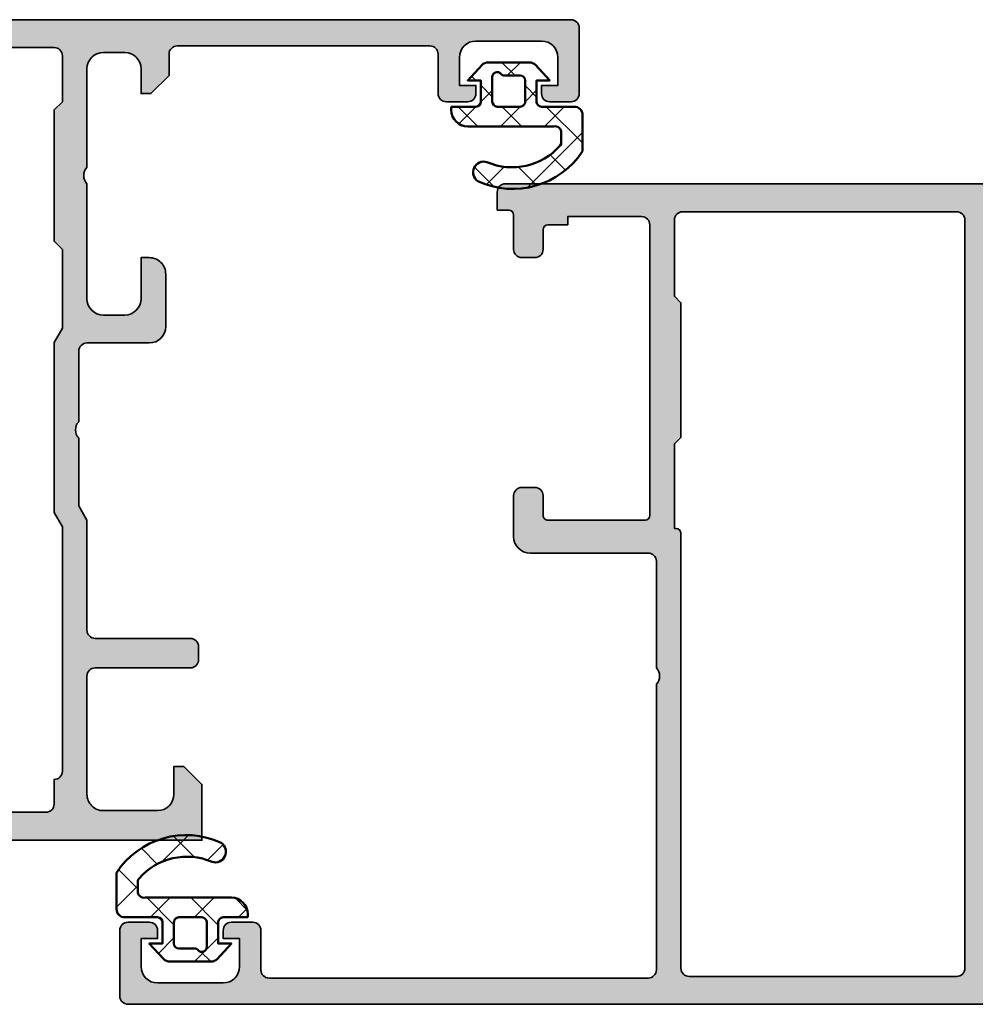
# Model space of a CAD drawing. Units: millimetres. Extents: x 2200 to 23610, y 389 to 3711.
# Drawn here: x 4953 to 5011, y 2250 to 2310 of the extents above; entities that cross this region are included whole.
import ezdxf

# ---------------------------------------------------------------- set-up
doc = ezdxf.new("R2010")
doc.units = ezdxf.units.MM
for name, color, linetype, lineweight in [('S01_Bemaßung', 6, 'Continuous', 25), ('S03_AL_Kontur', 255, 'Continuous', 35), ('S04_AL_Schraffur', 253, 'Continuous', 25), ('S05_EPDM_Kontur', 43, 'Continuous', 50), ('S06_EPDM_Schraffur', 43, 'Continuous', 25)]:
    doc.layers.add(name, color=color, linetype=linetype, lineweight=lineweight)

# ---------------------------------------------------------------- blocks, each defined once
blk = doc.blocks.new('154280_s')
at = {"layer": 'S04_AL_Schraffur'}
h = blk.add_hatch(color=256, dxfattribs=at)
edge = h.paths.add_edge_path(flags=16)
edge.add_line((25.50000000000239, 4.199999999998624), (25.50000000000238, 19.0980762113537))
edge.add_line((25.50000000000238, 19.0980762113537), (25.00004882646965, 19.9640170452161))
edge.add_line((25.00004882646965, 19.9640170452161), (25.00004882646965, 30.33389002629146))
edge.add_line((25.00004882646965, 30.33389002629146), (25.50000038146799, 31.19983152087167))
edge.add_line((25.50000038146799, 31.19983152087167), (25.50000038146788, 35.99995079206421))
edge.add_line((25.50000038146788, 35.99995079206421), (25.00000000000022, 36.49995117353188))
edge.add_line((25.00000000000022, 36.49995117353188), (25.00000000000022, 44.49999999999984))
edge.add_line((25.00000000000022, 44.49999999999984), (25.49999999999977, 44.99999999999938))
edge.add_line((25.49999999999977, 44.99999999999938), (25.5, 47.80000000000028))
edge.add_arc((25.00000000000011, 47.80000000000017), 0.4999999999998934, 1.221332997682251e-11, 89.99999999999959)
edge.add_line((25.00000000000011, 48.30000000000007), (9.000000000000115, 48.30000000000013))
edge.add_arc((9.00000000000006, 47.80000000000019), 0.4999999999999432, 89.99999999999369, 179.999999999987)
edge.add_line((8.500000000000115, 47.8000000000003), (8.500000000000115, 44.99999999999972))
edge.add_line((8.500000000000115, 44.99999999999972), (9, 44.49999999999983))
edge.add_line((9, 44.49999999999983), (9, 36.49995117353188))
edge.add_line((9, 36.49995117353188), (8.499999999999714, 35.9999511735316))
edge.add_line((8.499999999999714, 35.9999511735316), (8.500000000000284, 31.19982953871403))
edge.add_line((8.500000000000284, 31.19982953871403), (8.999950792068033, 30.33388936556838))
edge.add_line((8.999950792068033, 30.33388936556838), (8.999951188908222, 19.96401707184555))
edge.add_line((8.999951188908222, 19.96401707184555), (8.500000000000798, 19.09807621135343))
edge.add_line((8.500000000000798, 19.09807621135343), (8.500000000000798, 4.199999999998628))
edge.add_arc((9.000000000000853, 4.199999999998624), 0.5000000000000551, 179.9999999999997, 270)
edge.add_line((9.000000000000853, 3.699999999998568), (9.000000000000739, 2.200000000000105))
edge.add_arc((9.500000000000966, 2.200000000000216), 0.5000000000002274, 180.0000000000128, 270.0000000000126)
edge.add_line((9.500000000001076, 1.699999999999988), (24.5000000000021, 1.699999999999988))
edge.add_arc((24.50000000000221, 2.200000000000216), 0.5000000000002276, 269.999999999987, 359.999999999987)
edge.add_line((25.00000000000244, 2.200000000000102), (25.00000000000233, 3.699999999998567))
edge.add_arc((25.00000000000233, 4.199999999998624), 0.5000000000000573, 269.9999999999996, 359.9999999999999)
edge = h.paths.add_edge_path()
edge.add_line((7.499951173533645, 20.36594083386251), (7.000000000000796, 19.50000000000023))
edge.add_line((7.000000000000796, 19.50000000000023), (7.000000000000796, 12.79999999999984))
edge.add_arc((6.500000000001041, 12.79999999999971), 0.4999999999997549, -89.99999999998892, 1.5120349416974932e-11, ccw=False)
edge.add_line((6.500000000001138, 12.29999999999996), (0.6999999999999309, 12.29999999999995))
edge.add_arc((0.7000000000001091, 11.79999999999978), 0.5000000000001776, 90.00000000002038, 180.0000000000187)
edge.add_line((0.1999999999999318, 11.79999999999961), (0.2000000000000455, 11))
edge.add_arc((0.7000000000000143, 10.99999999999997), 0.4999999999999688, 179.9999999999964, 269.9999999999907)
edge.add_line((0.6999999999999333, 10.5), (6.500000000000114, 10.49999999999989))
edge.add_arc((6.500000000000181, 10.00000000000007), 0.4999999999998188, 5.286437954055145e-12, 90.00000000000767, ccw=False)
edge.add_line((7, 10.00000000000011), (6.999999999999999, 2.799999999999727))
edge.add_arc((5.99999999999989, 2.799999999999723), 1.000000000000109, -90.00000000000023, 2.2737367544323206e-13, ccw=False)
edge.add_line((5.999999999999886, 1.799999999999613), (2.699999999999818, 1.799999999999727))
edge.add_arc((2.699999999999861, 2.799999999999542), 0.9999999999998153, 179.9999999999894, 269.99999999999756, ccw=False)
edge.add_line((1.700000000000045, 2.799999999999727), (1.699999999999932, 4.500000000000227))
edge.add_line((1.699999999999932, 4.500000000000227), (1.100000000000023, 4.499999999999545))
edge.add_line((1.100000000000023, 4.499999999999545), (0, 3.399999999999864))
edge.add_line((0, 3.399999999999864), (0, 0))
edge.add_line((0, 0), (34, 0))
edge.add_line((34, 0), (34, 3.399999999999868))
edge.add_line((34, 3.399999999999868), (32.89999999999974, 4.500000000000001))
edge.add_line((32.89999999999974, 4.500000000000001), (32.30000000000006, 4.499999999999772))
edge.add_line((32.30000000000006, 4.499999999999772), (32.29999999999995, 2.799999999999724))
edge.add_arc((31.30000000000009, 2.79999999999958), 0.9999999999998543, -89.9999999999884, 8.29913915367797e-12, ccw=False)
edge.add_line((31.3000000000003, 1.799999999999727), (28, 1.799999999999841))
edge.add_arc((28.00000000000013, 2.799999999999969), 1.000000000000128, 179.9999999999878, 269.99999999999267, ccw=False)
edge.add_line((27, 2.800000000000181), (27, 9.999999999999886))
edge.add_arc((27.49999999999998, 9.999999999999908), 0.4999999999999787, 89.99999999999761, 180.0000000000024, ccw=False)
edge.add_line((27.5, 10.49999999999989), (33.29999999999995, 10.49999999999989))
edge.add_arc((33.30000000000001, 10.99999999999983), 0.4999999999999432, 269.9999999999935, 359.9999999999933)
edge.add_line((33.79999999999995, 10.99999999999977), (33.80000000000155, 11.79999999999949))
edge.add_arc((33.30000000000145, 11.7999999999993), 0.5000000000000995, 2.259466045711233e-11, 90.00000000000244)
edge.add_line((33.30000000000143, 12.29999999999939), (27.50000000000228, 12.2999999999995))
edge.add_arc((27.50000000000245, 12.79999999999945), 0.4999999999999538, 179.9999999999815, 269.99999999998005, ccw=False)
edge.add_line((27.0000000000025, 12.79999999999961), (27.0000000000025, 19.50000000000022))
edge.add_line((27.0000000000025, 19.50000000000022), (26.50004882646965, 20.36594083386273))
edge.add_line((26.50004882646965, 20.36594083386273), (26.50004882646965, 24.49999999999989))
edge.add_arc((27.02507578046244, 25.00000000000001), 0.7250195186469633, 136.3986500484088, 223.6013499515912, ccw=False)
edge.add_line((26.50004882646965, 25.50000000000014), (26.50004882646965, 29.80000000000086))
edge.add_arc((27.00004882646979, 29.80000000000096), 0.500000000000135, 90.00000000001552, 180.000000000011, ccw=False)
edge.add_line((27.00004882646965, 30.30000000000109), (30.79999999999984, 30.30000000000098))
edge.add_arc((30.79999999999977, 31.30000000000116), 1.000000000000185, 270.0000000000041, 359.999999999996)
edge.add_line((31.79999999999996, 31.30000000000109), (31.79999999999995, 34.49999999999955))
edge.add_arc((30.79999999999979, 34.49999999999973), 1.000000000000156, 359.9999999999894, 449.999999999991)
edge.add_line((30.79999999999995, 35.49999999999989), (30.29999999999995, 35.49999999999989))
edge.add_line((30.29999999999995, 35.49999999999989), (30.29999999999996, 33.00000000000001))
edge.add_arc((29.30000000000008, 32.99999999999999), 0.9999999999998757, -90.00000000000063, 1.1937117960769683e-12, ccw=False)
edge.add_line((29.30000000000007, 32.00000000000011), (27.99999999999966, 32.00000000000023))
edge.add_arc((27.99999999999951, 32.99999999999974), 0.9999999999995097, 180.000000000011, 270.0000000000085, ccw=False)
edge.add_line((27, 32.99999999999955), (27, 39.99999999999989))
edge.add_arc((27.52499999999996, 40.49999999999989), 0.7249999999999732, 136.3971810272944, 223.6028189727056, ccw=False)
edge.add_line((27, 40.99999999999989), (27, 46.99999999999977))
edge.add_arc((27.99999999999994, 46.99999999999983), 0.9999999999999432, 90.00000000000318, 180.0000000000032, ccw=False)
edge.add_line((27.99999999999989, 47.99999999999977), (29.30000000000006, 47.99999999999989))
edge.add_arc((29.30000000000001, 46.99999999999994), 0.9999999999999432, -3.183231456205249e-12, 89.99999999999687, ccw=False)
edge.add_line((30.29999999999995, 46.99999999999989), (30.29999999999995, 45.50000000000011))
edge.add_line((30.29999999999995, 45.50000000000011), (30.89999999999986, 45.49999999999988))
edge.add_line((30.89999999999986, 45.49999999999988), (32, 46.59999999999979))
edge.add_line((32, 46.59999999999979), (32, 47.89999999999964))
edge.add_arc((32.50000000000001, 47.89999999999963), 0.5000000000000071, 90.0000000000008, 179.9999999999992, ccw=False)
edge.add_line((32.5, 48.39999999999964), (47.90000000000033, 48.39999999999964))
edge.add_arc((47.90000000000039, 47.90000000000005), 0.4999999999995879, -7.275957614183426e-12, 90.00000000000728, ccw=False)
edge.add_line((48.39999999999998, 47.89999999999998), (48.39999999999998, 45.50000000000011))
edge.add_arc((48.9, 45.50000000000014), 0.5000000000000213, 180.0000000000024, 269.9999999999976)
edge.add_line((48.89999999999998, 45.00000000000011), (50.20000000000016, 44.99999999999966))
edge.add_arc((50.19999999999987, 45.49999999999983), 0.5000000000001705, 270.0000000000326, 360.0000000000326)
edge.add_line((50.70000000000005, 45.50000000000011), (50.70000000000005, 46.00000000000011))
edge.add_line((50.70000000000005, 46.00000000000011), (49.70000000000005, 45.99999999999989))
edge.add_line((49.70000000000005, 45.99999999999989), (49.70000000000005, 47.69999999999971))
edge.add_arc((50.70000000000042, 47.69999999999967), 1.000000000000369, 90.00000000000199, 179.9999999999976, ccw=False)
edge.add_line((50.70000000000039, 48.70000000000005), (54.69999999999982, 48.70000000000005))
edge.add_arc((54.6999999999998, 47.6999999999999), 1.000000000000142, 1.1937117960769683e-12, 89.9999999999992, ccw=False)
edge.add_line((55.69999999999995, 47.69999999999992), (55.70000000000005, 46.00000000000011))
edge.add_line((55.70000000000005, 46.00000000000011), (54.70000000000005, 45.99999999999989))
edge.add_line((54.70000000000005, 45.99999999999989), (54.70000000000004, 45.49999999999977))
edge.add_arc((55.19999999999989, 45.49999999999962), 0.4999999999998508, 179.9999999999829, 269.9999999999927)
edge.add_line((55.19999999999983, 44.99999999999977), (56.49999999999965, 44.99999999999965))
edge.add_arc((56.49999999999966, 45.5), 0.5000000000003482, 269.9999999999992, 360)
edge.add_line((57, 45.5), (57, 49.49999999999989))
edge.add_arc((56.49999999999978, 49.49999999999979), 0.5000000000002203, 1.139910797836022e-11, 90)
edge.add_line((56.49999999999978, 50.00000000000001), (-22.50000000000022, 49.99999999999954))
edge.add_arc((-22.50000000000029, 49.49999999999983), 0.4999999999997087, 89.99999999999267, 179.9999999999935)
edge.add_line((-23, 49.49999999999989), (-23, 45.49999999999989))
edge.add_arc((-22.5000000000001, 45.49999999999967), 0.4999999999999005, 179.9999999999756, 269.9999999999858)
edge.add_line((-22.50000000000022, 44.99999999999977), (-21.20000000000017, 44.99999999999989))
edge.add_arc((-21.20000000000011, 45.49999999999994), 0.5000000000000568, 269.9999999999931, 359.9999999999797)
edge.add_line((-20.70000000000005, 45.49999999999977), (-20.70000000000005, 45.99999999999989))
edge.add_line((-20.70000000000005, 45.99999999999989), (-21.70000000000005, 45.99999999999977))
edge.add_line((-21.70000000000005, 45.99999999999977), (-21.69999999999994, 47.69999999999983))
edge.add_arc((-20.69999999999977, 47.69999999999987), 1.000000000000167, 90.00000000000227, 180.0000000000028, ccw=False)
edge.add_line((-20.69999999999981, 48.70000000000005), (-16.69999999999982, 48.69999999999993))
edge.add_arc((-16.69999999999988, 47.69999999999999), 0.9999999999999432, -3.694822225952521e-12, 89.9999999999963, ccw=False)
edge.add_line((-15.69999999999993, 47.69999999999992), (-15.70000000000005, 45.99999999999989))
edge.add_line((-15.70000000000005, 45.99999999999989), (-16.70000000000005, 45.99999999999999))
edge.add_line((-16.70000000000005, 45.99999999999999), (-16.70000000000005, 45.50000000000023))
edge.add_arc((-16.1999999999998, 45.50000000000024), 0.5000000000002451, 180.0000000000016, 269.9999999999988)
edge.add_line((-16.19999999999981, 45), (-14.89999999999987, 44.99999999999943))
edge.add_arc((-14.89999999999998, 45.49999999999943), 0.5, 270.0000000000132, 360.0000000000008)
edge.add_line((-14.39999999999998, 45.49999999999944), (-14.39999999999998, 47.89999999999998))
edge.add_arc((-13.89999999999984, 47.89999999999984), 0.500000000000135, 89.99999999998943, 179.9999999999845, ccw=False)
edge.add_line((-13.89999999999975, 48.39999999999998), (1.500000000000117, 48.39999999999998))
edge.add_arc((1.499999999999939, 47.89999999999992), 0.500000000000064, -7.275957614183426e-12, 89.9999999999797, ccw=False)
edge.add_line((2, 47.89999999999986), (2, 46.5999999999998))
edge.add_line((2, 46.5999999999998), (3.100000000000134, 45.49999999999989))
edge.add_line((3.100000000000134, 45.49999999999989), (3.700000000000045, 45.49999999999977))
edge.add_line((3.700000000000045, 45.49999999999977), (3.700000000000046, 46.99999999999967))
edge.add_arc((4.699999999999999, 46.99999999999972), 0.9999999999999534, 90.00000000000352, 180.0000000000028, ccw=False)
edge.add_line((4.699999999999939, 47.99999999999967), (5.999999999999771, 47.99999999999989))
edge.add_arc((5.99999999999992, 46.99999999999981), 1.000000000000078, 4.490630090003833e-12, 90.00000000000853, ccw=False)
edge.add_line((6.999999999999999, 46.99999999999989), (7, 40.99999999999989))
edge.add_arc((6.475000000000026, 40.49999999999989), 0.724999999999981, -43.60281897270511, 43.60281897270511, ccw=False)
edge.add_line((7, 39.99999999999989), (7, 32.99999999999989))
edge.add_arc((5.999999999999936, 32.99999999999995), 1.000000000000064, 269.9999999999971, 359.99999999999636, ccw=False)
edge.add_line((5.999999999999885, 31.99999999999989), (4.699999999999821, 31.99999999999977))
edge.add_arc((4.699999999999957, 32.99999999999968), 0.9999999999999112, 179.9999999999947, 269.9999999999922, ccw=False)
edge.add_line((3.700000000000045, 32.99999999999977), (3.700000000000045, 35.49999999999965))
edge.add_line((3.700000000000045, 35.49999999999965), (3.200000000000048, 35.49999999999977))
edge.add_arc((3.199999999999956, 34.49999999999986), 0.9999999999999147, 89.99999999999474, 179.999999999998)
edge.add_line((2.200000000000045, 34.49999999999989), (2.200000000000045, 31.30000000000109))
edge.add_arc((3.200000000000212, 31.30000000000115), 1.000000000000167, 180.0000000000034, 269.9999999999972)
edge.add_line((3.200000000000164, 30.30000000000098), (6.999951173533757, 30.30000000000097))
edge.add_arc((6.999951173533573, 29.8000000000009), 0.500000000000071, -4.774847184307873e-12, 89.99999999997891, ccw=False)
edge.add_line((7.499951173533645, 29.80000000000086), (7.499951173533643, 25.5))
edge.add_arc((6.974924219540982, 25), 0.7250195186467818, -43.60134995159092, 43.60134995159132, ccw=False)
edge.add_line((7.499951173533645, 24.5), (7.499951173533645, 20.36594083386251))
at = {"layer": 'S03_AL_Kontur'}
for points in [[(7.499951173533645, 20.36594083386251), (7.000000000000796, 19.50000000000023), (7.000000000000796, 12.79999999999984, -0.4142135623731159), (6.500000000001138, 12.29999999999996), (0.6999999999999312, 12.29999999999995, 0.4142135623730868), (0.1999999999999318, 11.79999999999961), (0.2000000000000455, 11, 0.4142135623730659), (0.6999999999999333, 10.5), (6.500000000000114, 10.49999999999989, -0.4142135623731075), (7, 10.00000000000011), (6.999999999999999, 2.799999999999727, -0.4142135623730971), (5.999999999999886, 1.799999999999613), (2.699999999999818, 1.799999999999727, -0.4142135623731367), (1.700000000000045, 2.799999999999727), (1.699999999999932, 4.500000000000227), (1.100000000000023, 4.499999999999545), (0, 3.399999999999864), (0, 0), (34, 0), (34, 3.399999999999868), (32.89999999999974, 4.500000000000001), (32.30000000000006, 4.499999999999772), (32.29999999999995, 2.799999999999724, -0.4142135623730784), (31.3000000000003, 1.799999999999727), (28, 1.799999999999841, -0.41421356237312), (27, 2.800000000000181), (27, 9.999999999999886, -0.41421356237312), (27.5, 10.49999999999989), (33.29999999999995, 10.49999999999989, 0.414213562373095), (33.79999999999995, 10.99999999999977), (33.80000000000155, 11.79999999999949, 0.4142135623729951), (33.30000000000143, 12.29999999999939), (27.50000000000228, 12.2999999999995, -0.4142135623730867), (27.0000000000025, 12.79999999999961), (27.0000000000025, 19.50000000000022), (26.50004882646965, 20.36594083386273), (26.50004882646965, 24.49999999999989, -0.3999851293082417), (26.50004882646965, 25.50000000000014), (26.50004882646965, 29.80000000000086, -0.4142135623730701), (27.00004882646965, 30.30000000000109), (30.79999999999984, 30.30000000000098, 0.4142135623730534), (31.79999999999996, 31.30000000000109), (31.79999999999995, 34.49999999999955, 0.4142135623731034), (30.79999999999995, 35.49999999999989), (30.29999999999995, 35.49999999999989), (30.29999999999996, 33.00000000000001, -0.4142135623731034), (29.30000000000007, 32.00000000000011), (27.99999999999966, 32.00000000000023, -0.4142135623730825), (27, 32.99999999999955), (27, 39.99999999999989, -0.4000000000000203), (27, 40.99999999999989), (27, 46.99999999999977, -0.4142135623730949), (27.99999999999989, 47.99999999999977), (29.30000000000006, 47.99999999999989, -0.414213562373095), (30.29999999999995, 46.99999999999989), (30.29999999999995, 45.50000000000011), (30.89999999999986, 45.49999999999988), (32, 46.59999999999979), (32, 47.89999999999964, -0.4142135623730867), (32.5, 48.39999999999964), (47.90000000000033, 48.39999999999964, -0.41421356237317), (48.39999999999998, 47.89999999999998), (48.39999999999998, 45.50000000000011, 0.4142135623730701), (48.89999999999998, 45.00000000000011), (50.20000000000016, 44.99999999999966, 0.414213562373095), (50.70000000000005, 45.50000000000011), (50.70000000000005, 46.00000000000011), (49.70000000000005, 45.99999999999989), (49.70000000000005, 47.69999999999971, -0.4142135623730742), (50.70000000000039, 48.70000000000005), (54.69999999999982, 48.70000000000005, -0.4142135623730825), (55.69999999999995, 47.69999999999992), (55.70000000000005, 46.00000000000011), (54.70000000000005, 45.99999999999989), (54.70000000000004, 45.49999999999977, 0.414213562373145), (55.19999999999983, 44.99999999999977), (56.49999999999965, 44.99999999999965, 0.414213562373095), (57, 45.5), (57, 49.49999999999989, 0.414213562373045), (56.49999999999978, 50.00000000000001), (-22.50000000000022, 49.99999999999954, 0.414213562373095), (-23, 49.49999999999989), (-23, 45.49999999999989, 0.414213562373145), (-22.50000000000022, 44.99999999999977), (-21.20000000000017, 44.99999999999989, 0.4142135623730284), (-20.70000000000005, 45.49999999999977), (-20.70000000000005, 45.99999999999989), (-21.70000000000005, 45.99999999999977), (-21.69999999999994, 47.69999999999983, -0.4142135623730983), (-20.69999999999981, 48.70000000000005), (-16.69999999999982, 48.69999999999993, -0.414213562373094), (-15.69999999999993, 47.69999999999992), (-15.70000000000005, 45.99999999999989), (-16.70000000000005, 45.99999999999999), (-16.70000000000005, 45.50000000000023, 0.4142135623730784), (-16.19999999999981, 45), (-14.89999999999987, 44.99999999999943, 0.4142135623730284), (-14.39999999999998, 45.49999999999944), (-14.39999999999998, 47.89999999999998, -0.4142135623730701), (-13.89999999999975, 48.39999999999998), (1.500000000000117, 48.39999999999998, -0.4142135623730305), (2, 47.89999999999986), (2, 46.5999999999998), (3.100000000000134, 45.49999999999989), (3.700000000000045, 45.49999999999977), (3.700000000000046, 46.99999999999967, -0.4142135623730909), (4.699999999999939, 47.99999999999967), (5.999999999999771, 47.99999999999989, -0.4142135623731159), (6.999999999999999, 46.99999999999989), (7, 40.99999999999989, -0.4000000000000145), (7, 39.99999999999989), (7, 32.99999999999989, -0.4142135623730909), (5.999999999999885, 31.99999999999989), (4.699999999999821, 31.99999999999977, -0.4142135623730825), (3.700000000000045, 32.99999999999977), (3.700000000000045, 35.49999999999965), (3.200000000000048, 35.49999999999977, 0.4142135623731127), (2.200000000000045, 34.49999999999989), (2.200000000000045, 31.30000000000109, 0.4142135623730639), (3.200000000000164, 30.30000000000098), (6.999951173533757, 30.30000000000097, -0.4142135623730118), (7.499951173533645, 29.80000000000086), (7.499951173533643, 25.5, -0.3999851293082414), (7.499951173533645, 24.5)], [(25.50000000000239, 4.199999999998624), (25.50000000000238, 19.0980762113537), (25.00004882646965, 19.9640170452161), (25.00004882646965, 30.33389002629146), (25.50000038146799, 31.19983152087167), (25.50000038146788, 35.99995079206421), (25.00000000000022, 36.49995117353188), (25.00000000000022, 44.49999999999984), (25.49999999999977, 44.99999999999938), (25.5, 47.80000000000028, 0.4142135623730305), (25.00000000000011, 48.30000000000007), (9.000000000000115, 48.30000000000013, 0.4142135623730607), (8.500000000000115, 47.8000000000003), (8.500000000000115, 44.99999999999972), (9, 44.49999999999983), (9, 36.49995117353188), (8.499999999999714, 35.9999511735316), (8.500000000000284, 31.19982953871403), (8.999950792068033, 30.33388936556838), (8.999951188908222, 19.96401707184555), (8.500000000000798, 19.09807621135343), (8.500000000000798, 4.199999999998627, 0.4142135623730955), (9.000000000000853, 3.699999999998568), (9.000000000000739, 2.200000000000105, 0.414213562373094), (9.500000000001076, 1.699999999999988), (24.5000000000021, 1.699999999999988, 0.4142135623730948), (25.00000000000244, 2.200000000000102), (25.00000000000233, 3.699999999998567, 0.4142135623730955)]]:
    blk.add_lwpolyline(points, format="xyb", close=True, dxfattribs=at)
blk = doc.blocks.new('224070_s')
at = {"layer": 'S06_EPDM_Schraffur'}
h = blk.add_hatch(dxfattribs=at)
h.set_pattern_fill('_USER', color=256, scale=1.9, angle=45, style=0, double=1, pattern_type=0)
h.set_pattern_definition([(45, (0, 0), (-1.34350288425444, 1.34350288425444), []), (135, (0, 0), (-1.34350288425444, -1.34350288425444), [])])
h.paths.add_polyline_path([(2.02499999999096e-05, -1.300003000080625, 0.4142113656756599), (0.300018, -1.000003000089063), (0.300018, 0.2999880000000001), (-0.4999689999999997, 0.299988), (0.3758490418957128, 1.240687166008064, -0.2082062490747879), (0.7417940849698601, 1.399979010554123), (3.258216345583477, 1.399993989323439, -0.2082046502766332), (3.624161196573179, 1.24070874433703), (4.500031, 0.299988), (3.700012000000001, 0.2999880000000001), (3.700012, -1.000018, 0.4142135623730949), (4.000012, -1.300018), (5.500030999999999, -1.300018), (5.500031, -1.499978540352213, -0.4142135623056581), (4.500009540121964, -2.5), (-0.7289730000000023, -2.5, 0.5035859154264644), (-1.200317, -2.911803999999999), (-1.200317, -3.572754), (-1.127563000000001, -3.669036999999999, 0.3265697680300119), (3.324889999999999, -4.677398999999999, -0.8708585130653003), (3.871581999999991, -5.843582000000005, -0.3721644016967406), (-2.499969, -4.009018000000001), (-2.499969, -1.799994794449334, -0.4142113652500116), (-1.999995954838122, -1.300018000202162)])
h.paths.add_polyline_path([(1.30000321429949, -1.300018000158419, -0.4142167005316563), (1, -1.000018000175638), (1, 0.299991, -0.4142135623730949), (1.3, 0.5999909999999999), (2.250873751472114, 0.5999909999999999, 0.2146939887634713), (2.475451084700031, 0.7010814190335783, -0.6902948977916578), (3.000031, 0.5021708589859532), (3.000031000000001, -1.000002999779208, -0.4142104242214975), (2.700034214299491, -1.300002999761989)], flags=16)
at = {"layer": 'S05_EPDM_Kontur'}
for points in [[(5.500030999999999, -1.300018), (4.000012000000001, -1.300018, -0.4142135623730953), (3.700012, -1.000018000000001), (3.700012000000001, 0.2999880000000001), (4.500030999999999, 0.299988), (3.624161196573179, 1.240708744337031, 0.2082046502766331), (3.258216345583477, 1.399993989323439), (0.7417940849698595, 1.399979010554124, 0.2082062490747878), (0.3758490418957129, 1.240687166008064), (-0.4999689999999999, 0.299988), (0.300018, 0.299988), (0.300018, -1.000003000089062, -0.4142113656756604), (2.024999999960136e-05, -1.300003000080625), (-1.999969, -1.300018, 0.4142319632679402), (-2.499968999999999, -1.800003), (-2.499969000000001, -4.009017999999998, 0.372164401696741), (3.871582000000001, -5.843582000000004, 0.8708585130652899), (3.324890000000002, -4.677399000000001, -0.3265697680300115), (-1.127562999999998, -3.669037000000002), (-1.200317, -3.572753999999999), (-1.200317, -2.911804, -0.503585915426467), (-0.7289730000000002, -2.5), (4.500030999999999, -2.5, 0.4142009919280952), (5.500031, -1.5)], [(1, -1.000018000175639, 0.4142167005316564), (1.30000321429949, -1.300018000158419), (2.700034214299492, -1.300002999761989, 0.4142104242214978), (3.000031000000001, -1.000002999779208), (3.000031, 0.5021669999999999, 0.6902996460426561), (2.475451084700031, 0.7010814190335782, -0.2146939887634713), (2.250873751472114, 0.599991), (1.3, 0.5999909999999998, 0.4142135623730952), (1, 0.2999910000000002)]]:
    blk.add_lwpolyline(points, format="xyb", close=True, dxfattribs=at)
blk = doc.blocks.new('154300_s')
at = {"layer": 'S04_AL_Schraffur'}
h = blk.add_hatch(color=256, dxfattribs=at)
edge = h.paths.add_edge_path(flags=16)
edge.add_arc((34.7, 2.200000000000043), 0.5, 179.9999999999997, 270)
edge.add_line((34.7, 1.700000000000045), (51, 1.700000000000045))
edge.add_arc((51, 2.200000000000039), 0.4999999999999938, 270, 360.0000000000007)
edge.add_line((51.49999999999999, 2.200000000000045), (51.50000000000001, 47.80000000000006))
edge.add_arc((50.99999999999988, 47.80000000000017), 0.5000000000001279, 359.9999999999878, 449.999999999974)
edge.add_line((51.00000000000011, 48.3000000000003), (34.30000000000008, 48.30000000000018))
edge.add_arc((34.29999999999984, 47.80000000000052), 0.4999999999996589, 89.99999999997313, 179.9999999999878)
edge.add_line((33.80000000000018, 47.80000000000063), (33.80000000000019, 43.15000000000009))
edge.add_line((33.80000000000019, 43.15000000000009), (34.20000413760361, 42.74999586239668))
edge.add_line((34.20000413760361, 42.74999586239668), (34.19999994892054, 34.55000413760784))
edge.add_line((34.19999994892054, 34.55000413760784), (33.79999581131255, 34.14999999999986))
edge.add_line((33.79999581131255, 34.14999999999986), (33.79978637694466, 29.00000000000045))
edge.add_line((33.79978637694466, 29.00000000000045), (33.90000000000003, 29.00000000000058))
edge.add_arc((33.89999999999988, 28.70000000000045), 0.3000000000001286, -3.12070369545836e-11, 89.99999999997021, ccw=False)
edge.add_line((34.2, 28.70000000000028), (34.2, 2.200000000000045))
edge = h.paths.add_edge_path()
edge.add_arc((32.17497304600734, 20.00000000000028), 0.7250195186467823, -43.60134995159058, 43.6013499515916, ccw=False)
edge.add_line((32.7, 19.50000000000029), (32.7, 2.099999999999902))
edge.add_arc((32.20000000000006, 2.099999999999855), 0.4999999999999432, -89.99999999999523, 5.286437954055145e-12, ccw=False)
edge.add_line((32.2000000000001, 1.599999999999909), (9.100000000000136, 1.59999999999991))
edge.add_arc((9.100000000000087, 2.099999999999973), 0.5000000000000633, 180.0000000000078, 270.0000000000057, ccw=False)
edge.add_line((8.600000000000023, 2.099999999999905), (8.600000000000023, 4.500000000000002))
edge.add_arc((8.100000000000087, 4.500000000000066), 0.4999999999999361, 359.9999999999927, 449.9999999999941)
edge.add_line((8.100000000000138, 5), (6.800000000000068, 5))
edge.add_arc((6.800000000000061, 4.500000000000007), 0.4999999999999929, 89.99999999999919, 180.0000000000008)
edge.add_line((6.300000000000068, 4.5), (6.300000000000068, 4))
edge.add_line((6.300000000000068, 4), (7.300000000000068, 4))
edge.add_line((7.300000000000068, 4), (7.300000000000067, 2.299999999999954))
edge.add_arc((6.300000000000082, 2.299999999999939), 0.9999999999999858, -90.00000000000091, 7.958078640513122e-13, ccw=False)
edge.add_line((6.300000000000066, 1.299999999999954), (2.300000000000068, 1.299999999999955))
edge.add_arc((2.300000000000076, 2.299999999999962), 1.000000000000008, 180.0000000000004, 269.99999999999955, ccw=False)
edge.add_line((1.300000000000068, 2.299999999999955), (1.300000000000068, 4))
edge.add_line((1.300000000000068, 4), (2.300000000000068, 4))
edge.add_line((2.300000000000068, 4), (2.300000000000068, 4.5))
edge.add_arc((1.800000000000068, 4.5), 0.4999999999999998, 0, 90.00000000000006)
edge.add_line((1.800000000000068, 5), (0.5000000000000024, 4.999999999999999))
edge.add_arc((0.4999999999999939, 4.500000000000005), 0.4999999999999938, 89.99999999999902, 180.0000000000005)
edge.add_line((0, 4.500000000000001), (0, 0.5000000000000009))
edge.add_arc((0.4999999999999857, 0.4999999999999857), 0.4999999999999857, 179.9999999999982, 270.0000000000016)
edge.add_line((0.4999999999999997, 0), (79.50000000000011, 0))
edge.add_arc((79.50000000000011, 0.5), 0.5, 270, 360)
edge.add_line((80.00000000000011, 0.5), (80.00000000000011, 4.5))
edge.add_arc((79.50000000000009, 4.499999999999966), 0.5000000000000284, 3.867554492659416e-12, 90.00000000000487)
edge.add_line((79.50000000000004, 5), (78.19999999999992, 5))
edge.add_arc((78.20000000000007, 4.499999999999985), 0.5000000000000151, 90.00000000001789, 180.0000000000064)
edge.add_line((77.70000000000005, 4.499999999999929), (77.70000000000005, 4))
edge.add_line((77.70000000000005, 4), (78.70000000000005, 4))
edge.add_line((78.70000000000005, 4), (78.70000000000005, 2.299999999999955))
edge.add_arc((77.70000000000007, 2.299999999999935), 0.9999999999999716, -90.00000000000239, 1.0800249583553523e-12, ccw=False)
edge.add_line((77.70000000000003, 1.299999999999955), (73.70000000000006, 1.299999999999955))
edge.add_arc((73.70000000000003, 2.299999999999954), 0.9999999999999991, 180.000000000001, 270.0000000000016, ccw=False)
edge.add_line((72.70000000000005, 2.299999999999936), (72.70000000000005, 4))
edge.add_line((72.70000000000005, 4), (73.70000000000005, 4))
edge.add_line((73.70000000000005, 4), (73.70000000000005, 4.5))
edge.add_arc((73.20000000000005, 4.499999999999999), 0.5, 1.017777498068325e-13, 90.0000000000016)
edge.add_line((73.20000000000003, 5), (71.89999999999996, 5))
edge.add_arc((71.89999999999993, 4.500000000000147), 0.4999999999998535, 89.99999999999675, 179.9999999999928)
edge.add_line((71.40000000000008, 4.50000000000021), (71.39999999999993, 2.100000000000139))
edge.add_arc((70.89999999999992, 2.10000000000003), 0.5000000000000142, -89.99999999998857, 1.2505552149377763e-11, ccw=False)
edge.add_line((70.90000000000002, 1.600000000000022), (53.49999999999999, 1.600000000000135))
edge.add_arc((53.5, 2.100000000000134), 0.4999999999999984, 179.9999999999995, 269.99999999999835, ccw=False)
edge.add_line((53, 2.100000000000138), (53, 30.10000000000064))
edge.add_arc((53.49999999999989, 30.10000000000052), 0.4999999999998863, 89.99999999998857, 179.9999999999866, ccw=False)
edge.add_line((53.49999999999999, 30.60000000000041), (56.80000000000005, 30.60000000000041))
edge.add_arc((56.80000000000005, 31.60000000000046), 1.000000000000046, 270.0000000000004, 359.999999999999)
edge.add_line((57.8000000000001, 31.60000000000044), (57.80000000000007, 34.50000000000006))
edge.add_arc((56.80000000000006, 34.50000000000001), 1.000000000000007, 2.442665995363964e-12, 90.00000000000652)
edge.add_line((56.79999999999995, 35.50000000000003), (56.29999999999998, 35.50000000000015))
edge.add_line((56.29999999999998, 35.50000000000015), (56.30000000000007, 33.00000000000044))
edge.add_arc((55.30000000000008, 33.00000000000043), 0.9999999999999858, -89.99999999999949, 3.979039320256561e-13, ccw=False)
edge.add_line((55.30000000000009, 32.00000000000044), (53.99999999999998, 32.00000000000021))
edge.add_arc((54.00000000000005, 33.00000000000026), 1.000000000000043, 179.9999999999959, 269.9999999999959, ccw=False)
edge.add_line((53.00000000000001, 33.00000000000033), (53, 40.00000000000014))
edge.add_arc((53.52499999999997, 40.50000000000014), 0.7249999999999784, 136.3971810272947, 223.6028189727053, ccw=False)
edge.add_line((53, 41.00000000000014), (53, 47.30000000000021))
edge.add_arc((54.00000000000006, 47.30000000000027), 1.000000000000064, 90.00000000000409, 180.0000000000032, ccw=False)
edge.add_line((53.99999999999999, 48.30000000000032), (55.29999999999995, 48.30000000000032))
edge.add_arc((55.29999999999993, 47.30000000000027), 1.000000000000043, -2.3874235921539366e-12, 89.99999999999841, ccw=False)
edge.add_line((56.29999999999997, 47.30000000000023), (56.30000000000006, 45.50000000000004))
edge.add_line((56.30000000000006, 45.50000000000004), (56.89999999999989, 45.50000000000028))
edge.add_line((56.89999999999989, 45.50000000000028), (58.00000000000001, 46.60000000000027))
edge.add_line((58.00000000000001, 46.60000000000027), (57.99999999999999, 50.00000000000035))
edge.add_line((57.99999999999999, 50.00000000000035), (23.50000000000022, 50.00000000000023))
edge.add_arc((23.50000000000006, 49.50000000000016), 0.500000000000064, 89.99999999998127, 179.9999999999943)
edge.add_line((22.99999999999999, 49.50000000000021), (23, 48.40000000000099))
edge.add_line((23, 48.40000000000099), (23.69999999999993, 48.40000000000075))
edge.add_arc((23.69999999999988, 48.10000000000063), 0.300000000000118, -9.492850949754938e-12, 89.99999999999119, ccw=False)
edge.add_line((24, 48.10000000000058), (24, 46.00000000000001))
edge.add_arc((24.49999999999982, 46.00000000000015), 0.4999999999998188, 180.0000000000155, 270.0000000000069)
edge.add_line((24.49999999999988, 45.50000000000033), (25.30000000000031, 45.50000000000036))
edge.add_arc((25.30000000000019, 46.00000000000036), 0.5000000000000071, 270.0000000000139, 359.9999999999984)
edge.add_line((25.80000000000019, 46.00000000000035), (25.80000000000017, 47.20000000000004))
edge.add_arc((26.10000000000014, 47.20000000000026), 0.2999999999999616, 90.0000000000258, 180.000000000042, ccw=False)
edge.add_line((26.1, 47.50000000000022), (27.30000000000008, 47.50000000000048))
edge.add_line((27.30000000000008, 47.50000000000048), (27.30000000000007, 48.00000000000011))
edge.add_line((27.30000000000007, 48.00000000000011), (31.80000000000029, 48.00000000000011))
edge.add_arc((31.8000000000006, 47.49999999999965), 0.5000000000004619, 5.46265255252365e-11, 90.00000000003621, ccw=False)
edge.add_line((32.30000000000106, 47.50000000000013), (32.30000000000018, 29.8000000000004))
edge.add_arc((32.00000000000014, 29.80000000000028), 0.3000000000000469, -90.0000000000054, 2.3078428057488054e-11, ccw=False)
edge.add_line((32.00000000000011, 29.50000000000023), (26.09999999999979, 29.50000000000025))
edge.add_arc((26.09999999999979, 29.79999999999996), 0.2999999999997165, 180, 270.0000000000007, ccw=False)
edge.add_line((25.80000000000007, 29.79999999999996), (25.79999999999961, 31.00000000000023))
edge.add_arc((25.29999999999975, 31.00000000000058), 0.4999999999998579, 359.9999999999602, 449.9999999999646)
edge.add_line((25.30000000000006, 31.50000000000044), (24.50000000000012, 31.50000000000034))
edge.add_arc((24.5000000000001, 31.00000000000025), 0.5000000000000924, 89.99999999999675, 180.000000000002)
edge.add_line((24, 31.00000000000023), (24, 28.50000000000017))
edge.add_arc((25.00000000000005, 28.50000000000022), 1.00000000000005, 180.0000000000029, 270.0000000000043)
edge.add_line((25.00000000000012, 27.50000000000017), (32.20000000000002, 27.50000000000029))
edge.add_arc((32.20000000000007, 27.00000000000036), 0.4999999999999325, 5.6843418860808015e-12, 90.00000000000568, ccw=False)
edge.add_line((32.7, 27.00000000000041), (32.7, 20.50000000000028))
at = {"layer": 'S03_AL_Kontur'}
for points in [[(32.7, 20.50000000000028, -0.3999851293082411), (32.7, 19.50000000000029), (32.7, 2.099999999999902, -0.4142135623730961), (32.2000000000001, 1.599999999999909), (9.100000000000136, 1.59999999999991, -0.4142135623730844), (8.600000000000023, 2.099999999999905), (8.600000000000023, 4.500000000000002, 0.4142135623731029), (8.100000000000138, 5), (6.800000000000068, 5, 0.4142135623731033), (6.300000000000068, 4.5), (6.300000000000068, 4), (7.300000000000068, 4), (7.300000000000067, 2.299999999999954, -0.4142135623731039), (6.300000000000066, 1.299999999999954), (2.300000000000068, 1.299999999999955, -0.4142135623730905), (1.300000000000068, 2.299999999999955), (1.300000000000068, 4), (2.300000000000068, 4), (2.300000000000068, 4.5, 0.4142135623730954), (1.800000000000068, 5), (0.5000000000000024, 4.999999999999999, 0.4142135623731025), (0, 4.500000000000001), (0, 0.5000000000000009, 0.4142135623731122), (0.4999999999999997, 0), (79.50000000000011, 0, 0.414213562373095), (80.00000000000011, 0.5), (80.00000000000011, 4.5, 0.414213562373097), (79.50000000000004, 5), (78.19999999999992, 5, 0.4142135623730444), (77.70000000000005, 4.499999999999929), (77.70000000000005, 4), (78.70000000000005, 4), (78.70000000000005, 2.299999999999955, -0.4142135623731106), (77.70000000000003, 1.299999999999955), (73.70000000000006, 1.299999999999955, -0.4142135623730943), (72.70000000000005, 2.299999999999936), (72.70000000000005, 4), (73.70000000000005, 4), (73.70000000000005, 4.5, 0.4142135623731028), (73.20000000000003, 5), (71.89999999999996, 5, 0.4142135623730773), (71.40000000000008, 4.50000000000021), (71.39999999999993, 2.100000000000139, -0.4142135623731046), (70.90000000000002, 1.600000000000022), (53.49999999999999, 1.600000000000135, -0.4142135623730901), (53, 2.100000000000138), (53, 30.10000000000064, -0.4142135623730825), (53.49999999999999, 30.60000000000041), (56.80000000000005, 30.60000000000041, 0.4142135623730888), (57.8000000000001, 31.60000000000044), (57.80000000000007, 34.50000000000006, 0.4142135623731139), (56.79999999999995, 35.50000000000003), (56.29999999999998, 35.50000000000015), (56.30000000000007, 33.00000000000044, -0.4142135623730929), (55.30000000000009, 32.00000000000044), (53.99999999999998, 32.00000000000021, -0.414213562373095), (53.00000000000001, 33.00000000000033), (53, 40.00000000000014, -0.4000000000000165), (53, 41.00000000000014), (53, 47.30000000000021, -0.4142135623730909), (53.99999999999999, 48.30000000000032), (55.29999999999995, 48.30000000000032, -0.4142135623730992), (56.29999999999997, 47.30000000000023), (56.30000000000006, 45.50000000000004), (56.89999999999989, 45.50000000000028), (58.00000000000001, 46.60000000000027), (57.99999999999999, 50.00000000000035), (23.50000000000022, 50.00000000000023, 0.4142135623731616), (22.99999999999999, 49.50000000000021), (23, 48.40000000000099), (23.69999999999993, 48.40000000000075, -0.4142135623730916), (24, 48.10000000000058), (24, 46.00000000000001, 0.4142135623730473), (24.49999999999988, 45.50000000000033), (25.30000000000031, 45.50000000000036, 0.4142135623730201), (25.80000000000019, 46.00000000000035), (25.80000000000017, 47.20000000000004, -0.4142135623731781), (26.1, 47.50000000000022), (27.30000000000008, 47.50000000000048), (27.30000000000007, 48.00000000000011), (31.80000000000029, 48.00000000000011, -0.4142135623730014), (32.30000000000106, 47.50000000000013), (32.30000000000018, 29.8000000000004, -0.4142135623732441), (32.00000000000011, 29.50000000000023), (26.09999999999979, 29.50000000000025, -0.4142135623731019), (25.80000000000007, 29.79999999999996), (25.79999999999961, 31.00000000000023, 0.41421356237312), (25.30000000000006, 31.50000000000044), (24.50000000000012, 31.50000000000034, 0.4142135623731221), (24, 31.00000000000023), (24, 28.50000000000017, 0.4142135623731014), (25.00000000000012, 27.50000000000017), (32.20000000000002, 27.50000000000029, -0.4142135623730929), (32.7, 27.00000000000041)], [(34.2, 2.200000000000045, 0.4142135623730984), (34.7, 1.700000000000045), (51, 1.700000000000045, 0.4142135623730976), (51.49999999999999, 2.200000000000045), (51.50000000000001, 47.80000000000006, 0.4142135623730243), (51.00000000000011, 48.3000000000003), (34.30000000000008, 48.30000000000018, 0.41421356237317), (33.80000000000018, 47.80000000000063), (33.80000000000019, 43.15000000000009), (34.20000413760361, 42.74999586239668), (34.19999994892054, 34.55000413760784), (33.79999581131255, 34.14999999999986), (33.79978637694466, 29.00000000000045), (33.90000000000003, 29.00000000000058, -0.4142135623731054), (34.2, 28.70000000000028)]]:
    blk.add_lwpolyline(points, format="xyb", close=True, dxfattribs=at)

msp = doc.modelspace()

# ---------------------------------------------------------------- block references
for name, p in [('154280_s', (4930.200925052445, 2259.958083497703)), ('154300_s', (4959.200925052445, 2249.958083497703))]:
    msp.add_blockref(name, p)
at = {"layer": 'S01_Bemaßung', "xscale": -1}
msp.add_blockref('224070_s', (4984.900925052445, 2305.958083497703), dxfattribs=at)
at = {"layer": 'S01_Bemaßung', "xscale": -1, "rotation": 180}
msp.add_blockref('224070_s', (4961.500925052444, 2253.958083497703), dxfattribs=at)

doc.saveas('drawing.dxf')
